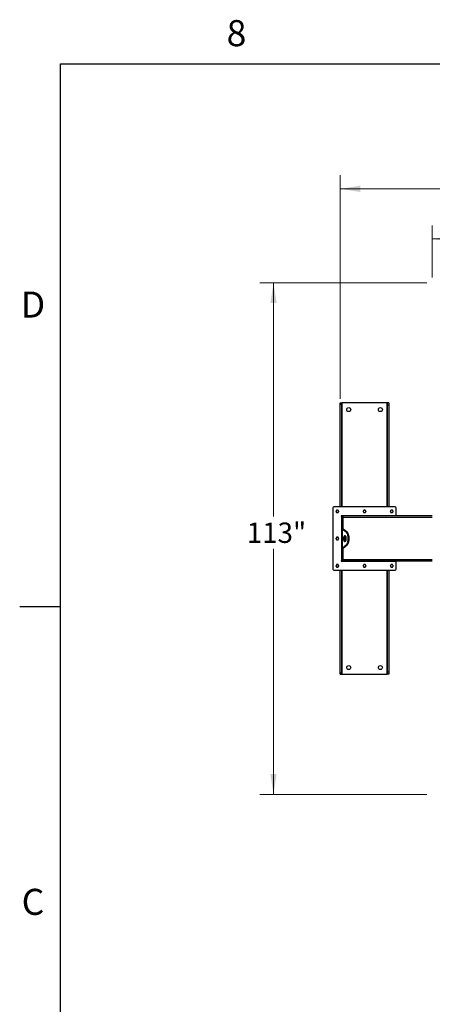
# Model space of a CAD drawing. Units: inches. Extents: x 3 to 813, y 3 to 526.
# Drawn here: x 3 to 94, y 308 to 526 of the extents above; entities that cross this region are included whole.
import ezdxf

# ---------------------------------------------------------------- set-up
doc = ezdxf.new("R2010")
doc.units = ezdxf.units.IN
doc.header["$LTSCALE"] = 24
doc.header["$MEASUREMENT"] = 0
doc.styles.add('SLDTEXTSTYLE0', font='TXT', dxfattribs={"width": 0.75})
doc.dimstyles.new('SLDDIMSTYLE0', dxfattribs={"dimtxt": 4.5, "dimasz": 4.5, "dimexe": 0, "dimexo": 0.0625, "dimgap": 1.125, "dimtad": 0, "dimtih": 1, "dimtoh": 1, "dimdec": 6, "dimrnd": 1e-09, "dimzin": 12, "dimdsep": 46, "dimlunit": 5, "dimtxsty": 'SLDTEXTSTYLE0', "dimsah": 1, "dimcen": 0.09, "dimadec": 0, "dimazin": 3, "dimtfac": 1, "dimtdec": 3, "dimtofl": 0, "dimtmove": 0, "dimatfit": 3, "dimfxl": 0, "dimfrac": 2, "dimtolj": 1, "dimtzin": 12, "dimarcsym": 0})
doc.dimstyles.new('SLDDIMSTYLE1', dxfattribs={"dimtxt": 4.5, "dimasz": 4.5, "dimexe": 0, "dimexo": 0.0625, "dimgap": 1.125, "dimtad": 0, "dimtih": 1, "dimtoh": 1, "dimdec": 3, "dimrnd": 1e-09, "dimzin": 12, "dimdsep": 46, "dimlunit": 5, "dimtxsty": 'SLDTEXTSTYLE0', "dimsah": 1, "dimcen": 0.09, "dimadec": 0, "dimazin": 3, "dimtfac": 1, "dimtdec": 3, "dimtofl": 0, "dimtmove": 0, "dimatfit": 3, "dimfxl": 0, "dimfrac": 2, "dimtolj": 1, "dimtzin": 12, "dimarcsym": 0})

# ---------------------------------------------------------------- blocks, each defined once
blk = doc.blocks.new('_D')
at = {"color": 7, "linetype": 'Continuous', "lineweight": 0}
for p, q in [((73.86, 441.98), (73.86, 491.38)), ((228.64, 441.98), (228.64, 491.38)), ((73.86, 488.38), (119.48, 488.38)), ((130.11, 488.85), (134.76, 488.85)), ((228.64, 488.38), (137.27, 488.38))]:
    blk.add_line(p, q, dxfattribs=at)
at = {"color": 7, "linetype": 'Continuous', "lineweight": 18}
for points in [[(73.86, 488.38), (78.36, 487.69), (78.36, 489.08)], [(228.64, 488.38), (224.14, 489.08), (224.14, 487.69)]]:
    blk.add_solid(points, dxfattribs=at)
at = {"color": 7, "linetype": 'Continuous', "lineweight": 18, "char_height": 4.5, "attachment_point": 1, "style": 'SLDTEXTSTYLE0'}
for s, insert in [('3', (130.77, 494.25)), ('154', (119.48, 490.96)), ('"', (135.42, 490.96)), ('4', (130.77, 488.3))]:
    blk.add_mtext(s, dxfattribs=dict(at, insert=insert))
blk = doc.blocks.new('_D_1')
at = {"color": 7, "linetype": 'Continuous', "lineweight": 0}
for p, q in [((94.25, 468.82), (94.25, 480.31)), ((208.25, 468.82), (208.25, 480.31)), ((94.25, 477.31), (146.33, 477.31)), ((208.25, 477.31), (158.16, 477.31))]:
    blk.add_line(p, q, dxfattribs=at)
at = {"color": 7, "linetype": 'Continuous', "lineweight": 18}
for points in [[(94.25, 477.31), (98.75, 476.62), (98.75, 478)], [(208.25, 477.31), (203.75, 478), (203.75, 476.62)]]:
    blk.add_solid(points, dxfattribs=at)
at = {"color": 7, "linetype": 'Continuous', "lineweight": 18, "insert": (146.33, 479.54), "char_height": 4.5, "attachment_point": 1, "style": 'SLDTEXTSTYLE0'}
blk.add_mtext('114"', dxfattribs=at)
blk = doc.blocks.new('_D_2')
at = {"color": 7, "linetype": 'Continuous', "lineweight": 0}
for p, q in [((93.05, 467.62), (56.13, 467.62)), ((59.13, 467.62), (59.13, 415.97)), ((59.13, 354.55), (59.13, 408.83)), ((93.05, 354.55), (56.13, 354.55))]:
    blk.add_line(p, q, dxfattribs=at)
at = {"color": 7, "linetype": 'Continuous', "lineweight": 18}
for points in [[(59.13, 467.62), (58.44, 463.12), (59.82, 463.12)], [(59.13, 354.55), (59.82, 359.05), (58.44, 359.05)]]:
    blk.add_solid(points, dxfattribs=at)
at = {"color": 7, "linetype": 'Continuous', "lineweight": 18, "insert": (53.22, 414.63), "char_height": 4.5, "attachment_point": 1, "style": 'SLDTEXTSTYLE0'}
blk.add_mtext('113"', dxfattribs=at)

msp = doc.modelspace()

# ---------------------------------------------------------------- linework, layer by layer
at = {"color": 7, "linetype": 'Continuous'}
for p, q in [((12, 516), (804, 516)), ((12, 12), (12, 516)), ((12, 396), (3, 396))]:
    msp.add_line(p, q, dxfattribs=at)
at = {"color": 7, "linetype": 'Continuous', "lineweight": 25}
for p, q in [((73.8592816, 441.0833413), (74.234284, 441.0833413)), ((73.8592816, 440.7803009), (73.8592816, 441.0833413)), ((73.8592816, 440.7803009), (74.234284, 440.7803009)), ((73.8592816, 418.09834), (73.8592816, 440.7803009)), ((74.234284, 440.7803009), (74.234284, 441.0833413)), ((74.3242823, 441.0833413), (74.234284, 441.0833413)), ((74.234284, 418.09834), (74.234284, 440.7803009)), ((84.2042825, 441.0833413), (74.3242823, 441.0833413)), ((84.2942808, 441.0833413), (84.2042825, 441.0833413)), ((84.6692832, 441.0833413), (84.2942808, 441.0833413)), ((84.2942808, 441.0833413), (84.2942808, 440.5833404)), ((84.6692832, 440.5833404), (84.2942808, 440.5833404)), ((84.2942808, 440.5833404), (84.2942808, 418.09834)), ((84.6692832, 441.0833413), (84.6692832, 440.5833404)), ((84.6692832, 440.5833404), (84.6692832, 418.09834)), ((72.2492804, 417.8483402), (72.2492804, 404.3183404)), ((86.0292829, 418.09834), (72.4992819, 418.09834)), ((86.2792845, 416.0983402), (86.2792845, 417.8483402)), ((86.2792845, 416.0983402), (74.1592854, 416.0983402)), ((74.2492837, 415.9583403), (74.1592854, 415.9583403)), ((74.1592854, 415.9583403), (74.1592854, 406.2083404)), ((74.2492837, 416.0983402), (74.2492837, 415.9583403)), ((74.4992853, 415.9583403), (74.2492837, 415.9583403)), ((74.2492837, 415.9583403), (74.2492837, 415.7083404)), ((74.4992853, 415.7083404), (74.2492837, 415.7083404)), ((74.2492837, 415.7083404), (74.2492837, 413.2246955)), ((74.3592848, 415.9952283), (74.3592848, 416.0983402)), ((94.249289, 416.0833405), (74.4992853, 416.0833405)), ((74.4992853, 415.7708402), (74.4992853, 416.0833405)), ((74.4992853, 413.1991204), (74.4992853, 415.7708402)), ((84.1692894, 416.0983402), (84.1692894, 416.0833405)), ((84.2792811, 416.0833405), (84.2792811, 416.0983402)), ((86.2792845, 416.0833405), (86.2792845, 416.0983402)), ((74.2492837, 408.9419851), (74.2492837, 413.2246955)), ((74.4992853, 413.2246955), (74.2492837, 413.2246955)), ((74.3330212, 413.183075), (74.3330212, 408.9836057)), ((75.1947917, 412.4691596), (74.3330212, 413.183075)), ((74.5495222, 413.183075), (74.3330212, 413.183075)), ((75.4112927, 412.4691596), (74.5495222, 413.183075)), ((75.1947917, 412.4691596), (75.4112927, 412.4691596)), ((74.3330212, 408.9836057), (75.1947917, 409.697521)), ((74.5495222, 408.9836057), (75.4112927, 409.697521)), ((75.1947917, 409.697521), (75.4112927, 409.697521)), ((74.4992853, 408.9419851), (74.2492837, 408.9419851)), ((74.2492837, 408.9419851), (74.2492837, 406.4583402)), ((74.5495222, 408.9836057), (74.3330212, 408.9836057)), ((74.4992853, 406.3958404), (74.4992853, 408.9675602)), ((74.1592854, 406.2083404), (74.2492837, 406.2083404)), ((74.1592854, 406.0683404), (86.2792845, 406.0683404)), ((74.4992853, 406.4583402), (74.2492837, 406.4583402)), ((74.2492837, 406.4583402), (74.2492837, 406.2083404)), ((74.4992853, 406.2083404), (74.2492837, 406.2083404)), ((74.2492837, 406.2083404), (74.2492837, 406.0683404)), ((74.3592848, 406.0683404), (74.3592848, 406.1714524)), ((74.4992853, 406.0833401), (74.4992853, 406.3958404)), ((94.249289, 406.0833401), (74.4992853, 406.0833401)), ((84.1692894, 406.0833401), (84.1692894, 406.0683404)), ((84.2792811, 406.0683404), (84.2792811, 406.0833401)), ((86.2792845, 406.0683404), (86.2792845, 406.0833401)), ((86.2792845, 404.3183404), (86.2792845, 406.0683404)), ((72.4992819, 404.0683406), (86.0292829, 404.0683406)), ((73.8592816, 381.3863797), (73.8592816, 404.0683406)), ((74.234284, 381.3863797), (74.234284, 404.0683406)), ((84.2942808, 404.0683406), (84.2942808, 381.5833402)), ((84.6692832, 404.0683406), (84.6692832, 381.5833402)), ((73.8592816, 381.3863797), (74.234284, 381.3863797)), ((73.8592816, 381.0833393), (73.8592816, 381.3863797)), ((73.8592816, 381.0833393), (74.234284, 381.0833393)), ((74.234284, 381.0833393), (74.234284, 381.3863797)), ((74.234284, 381.0833393), (74.3242823, 381.0833393)), ((74.3242823, 381.0833393), (84.2042825, 381.0833393)), ((84.2042825, 381.0833393), (84.2942808, 381.0833393)), ((84.6692832, 381.5833402), (84.2942808, 381.5833402)), ((84.2942808, 381.5833402), (84.2942808, 381.0833393)), ((84.6692832, 381.0833393), (84.2942808, 381.0833393)), ((84.6692832, 381.5833402), (84.6692832, 381.0833393))]:
    msp.add_line(p, q, dxfattribs=at)
at = {"color": 8, "linetype": 'Continuous', "lineweight": 25}
for p, q in [((74.3242823, 418.09834), (74.3242823, 441.0833413)), ((84.2042825, 441.0833413), (84.2042825, 418.09834)), ((94.249289, 415.7708402), (74.4992853, 415.7708402)), ((94.249289, 406.3958404), (74.4992853, 406.3958404)), ((74.3242823, 381.0833393), (74.3242823, 404.0683406)), ((84.2042825, 404.0683406), (84.2042825, 381.0833393))]:
    msp.add_line(p, q, dxfattribs=at)
at = {"color": 7, "linetype": 'Continuous', "lineweight": 25, "flags": 128}
for points in [[(75.2202762, 411.0833403), (75.2167844, 411.1764917), (75.2063935, 411.2675623), (75.1893287, 411.3545176), (75.165975, 411.4354153), (75.1368579, 411.5084483), (75.1026157, 411.571985), (75.0640276, 411.6246062), (75.0219476, 411.6651364), (74.9773145, 411.6926702), (74.9311327, 411.7065927), (74.8844252, 411.7065927), (74.8382433, 411.6926702), (74.7936102, 411.6651364), (74.7515303, 411.6246062), (74.7129421, 411.571985), (74.6787, 411.5084483), (74.6495829, 411.4354153), (74.6262291, 411.3545176), (74.6091643, 411.2675623), (74.5987734, 411.1764917), (74.5952816, 411.0833403), (74.5987734, 410.9901889), (74.6091643, 410.8991183), (74.6262291, 410.812163), (74.6495829, 410.7312653), (74.6787, 410.6582324), (74.7129421, 410.5946956), (74.7515303, 410.5420744), (74.7936102, 410.5015442), (74.8382433, 410.4740104), (74.8844252, 410.4600879), (74.9311327, 410.4600879), (74.9773145, 410.4740104), (75.0219476, 410.5015442), (75.0640276, 410.5420744), (75.1026157, 410.5946956), (75.1368579, 410.6582324), (75.165975, 410.7312653), (75.1893287, 410.812163), (75.2063935, 410.8991183), (75.2167844, 410.9901889), (75.2202762, 411.0833403)], [(75.0160341, 411.6696423), (75.0101112, 411.6651364), (74.9680312, 411.6246062), (74.9294431, 411.571985), (74.8952103, 411.5084483), (74.8660838, 411.4354153), (74.8427301, 411.3545176), (74.8256653, 411.2675623), (74.8152744, 411.1764917), (74.8117826, 411.0833403), (74.8152744, 410.9901889), (74.8256653, 410.8991183), (74.8427301, 410.812163), (74.8660838, 410.7312653), (74.8952103, 410.6582324), (74.9294431, 410.5946956), (74.9680312, 410.5420744), (75.0101112, 410.5015442), (75.0160341, 410.4970384)], [(75.1947917, 409.697521), (75.2613236, 409.7604585), (75.3244576, 409.8361358), (75.3835742, 409.9238246), (75.4381101, 410.0226801), (75.4875397, 410.1317504), (75.5313843, 410.2499849), (75.5692215, 410.3762452), (75.6006853, 410.5093152), (75.6254846, 410.6479133), (75.6433659, 410.7907048), (75.6541699, 410.9363146), (75.6577743, 411.0833403), (75.6541699, 411.230366), (75.6433659, 411.3759758), (75.6254846, 411.5187673), (75.6006853, 411.6573654), (75.5692215, 411.7904354), (75.5313843, 411.9166957), (75.4875397, 412.0349302), (75.4381101, 412.1440005), (75.3835742, 412.242856), (75.3244576, 412.3305448), (75.2613236, 412.4062221), (75.1947917, 412.4691596)], [(75.4112927, 409.697521), (75.477834, 409.7604585), (75.5409586, 409.8361358), (75.6000751, 409.9238246), (75.654611, 410.0226801), (75.7040407, 410.1317504), (75.7478853, 410.2499849), (75.7857225, 410.3762452), (75.8171956, 410.5093152), (75.8419855, 410.6479133), (75.8598763, 410.7907048), (75.8706708, 410.9363146), (75.8742847, 411.0833403), (75.8706708, 411.230366), (75.8598763, 411.3759758), (75.8419855, 411.5187673), (75.8171956, 411.6573654), (75.7857225, 411.7904354), (75.7478853, 411.9166957), (75.7040407, 412.0349302), (75.654611, 412.1440005), (75.6000751, 412.242856), (75.5409586, 412.3305448), (75.477834, 412.4062221), (75.4112927, 412.4691596)]]:
    msp.add_lwpolyline(points, dxfattribs=at)
at = {"color": 7, "linetype": 'Continuous', "lineweight": 25}
for centre in [(75.7642847, 439.5833403), (82.7642847, 439.5833403), (75.7642847, 382.5833403), (82.7642847, 382.5833403)]:
    msp.add_circle(centre, 0.4375, dxfattribs=at)
for centre, radius, start, end in [((72.4992847, 417.8483403), 0.25, 90, 180), ((86.0292847, 417.8483403), 0.25, 0, 90), ((73.2492847, 417.0983403), 0.281, 150, 210), ((73.2492847, 417.0983403), 0.281, 90, 150), ((73.2492847, 417.0983403), 0.281, 210, 270), ((73.2492847, 417.0983403), 0.281, 30, 90), ((73.2492847, 417.0983403), 0.281, 270, 330), ((73.2492847, 417.0983403), 0.281, 330, 30), ((74.1592847, 416.0283403), 0.07, 90, 270), ((74.5767847, 415.7708403), 0.3125, 104.359193992, 143.130102354), ((79.2642847, 417.0983403), 0.281, 150, 210), ((79.2642847, 417.0983403), 0.281, 90, 150), ((79.2642847, 417.0983403), 0.281, 210, 270), ((79.2642847, 417.0983403), 0.281, 30, 90), ((79.2642847, 417.0983403), 0.281, 270, 330), ((79.2642847, 417.0983403), 0.281, 330, 30), ((85.2792847, 417.0983403), 0.281, 150, 210), ((85.2792847, 417.0983403), 0.281, 90, 150), ((85.2792847, 417.0983403), 0.281, 210, 270), ((85.2792847, 417.0983403), 0.281, 30, 90), ((85.2792847, 417.0983403), 0.281, 270, 330), ((85.2792847, 417.0983403), 0.281, 330, 30), ((73.2492847, 411.0833403), 0.281, 90, 150), ((73.2492847, 411.0833403), 0.281, 30, 90), ((73.2492847, 411.0833403), 0.281, 150, 210), ((73.2492847, 411.0833403), 0.281, 210, 270), ((73.2492847, 411.0833403), 0.281, 270, 330), ((73.2492847, 411.0833403), 0.281, 330, 30), ((73.2492847, 405.0683403), 0.281, 150, 210), ((73.2492847, 405.0683403), 0.281, 90, 150), ((73.2492847, 405.0683403), 0.281, 210, 270), ((73.2492847, 405.0683403), 0.281, 30, 90), ((73.2492847, 405.0683403), 0.281, 270, 330), ((73.2492847, 405.0683403), 0.281, 330, 30), ((74.1592847, 406.1383403), 0.07, 90, 270), ((74.5767847, 406.3958403), 0.3125, 216.869897646, 255.640806008), ((79.2642847, 405.0683403), 0.281, 150, 210), ((79.2642847, 405.0683403), 0.281, 90, 150), ((79.2642847, 405.0683403), 0.281, 210, 270), ((79.2642847, 405.0683403), 0.281, 30, 90), ((79.2642847, 405.0683403), 0.281, 270, 330), ((79.2642847, 405.0683403), 0.281, 330, 30), ((85.2792847, 405.0683403), 0.281, 150, 210), ((85.2792847, 405.0683403), 0.281, 90, 150), ((85.2792847, 405.0683403), 0.281, 210, 270), ((85.2792847, 405.0683403), 0.281, 30, 90), ((85.2792847, 405.0683403), 0.281, 270, 330), ((85.2792847, 405.0683403), 0.281, 330, 30), ((72.4992847, 404.3183403), 0.25, 180, 270), ((86.0292847, 404.3183403), 0.25, 270, 0)]:
    msp.add_arc(centre, radius, start, end, dxfattribs=at)
for points, knots in [([(73.0059308, 417.2388405), (73.0040088, 417.2355088), (72.9766326, 417.1880531), (72.9497798, 417.1415647), (72.9248122, 417.0983401)], [0, 0, 0, 0, 0.0702058921, 1, 1, 1, 1]), ([(72.9248122, 417.0983401), (72.9379864, 417.0755224), (72.9645763, 417.0294688), (72.9920628, 416.9818606), (73.0059308, 416.9578403)], [0, 0, 0, 0, 0.4954579974, 1, 1, 1, 1]), ([(73.0870494, 417.3793402), (73.0738752, 417.3565226), (73.0472853, 417.3104689), (73.0197989, 417.2628608), (73.0059308, 417.2388405)], [0, 0, 0, 0, 0.4954579974, 1, 1, 1, 1]), ([(73.0059308, 416.9578403), (73.007856, 416.9545087), (73.0352669, 416.9070732), (73.0621005, 416.860574), (73.0870494, 416.8173406)], [0, 0, 0, 0, 0.0702346451, 1, 1, 1, 1]), ([(73.2492867, 417.3793402), (73.2362947, 417.3793402), (73.181396, 417.3793402), (73.1278917, 417.3793402), (73.0870494, 417.3793402)], [0, 0, 0, 0, 0.2366539103, 1, 1, 1, 1]), ([(73.0870494, 416.8173406), (73.1278917, 416.8173406), (73.181396, 416.8173406), (73.2362947, 416.8173406), (73.2492867, 416.8173406)], [0, 0, 0, 0, 0.7633460897, 1, 1, 1, 1]), ([(73.411524, 417.3793402), (73.4000553, 417.3793402), (73.3472218, 417.3793402), (73.2922924, 417.3793402), (73.2492867, 417.3793402)], [0, 0, 0, 0, 0.2170734096, 1, 1, 1, 1]), ([(73.2492867, 416.8173406), (73.2922924, 416.8173406), (73.3472218, 416.8173406), (73.4000553, 416.8173406), (73.411524, 416.8173406)], [0, 0, 0, 0, 0.7829265904, 1, 1, 1, 1]), ([(73.4926332, 417.2388405), (73.4907113, 417.2421719), (73.4633345, 417.2896253), (73.4364868, 417.3361147), (73.411524, 417.3793402)], [0, 0, 0, 0, 0.070204995, 1, 1, 1, 1]), ([(73.411524, 416.8173406), (73.4246988, 416.8401579), (73.4512891, 416.8862096), (73.4787689, 416.9338197), (73.4926332, 416.9578403)], [0, 0, 0, 0, 0.4954720767, 1, 1, 1, 1]), ([(73.5737519, 417.0983401), (73.5605777, 417.121158), (73.5339879, 417.1672119), (73.5065013, 417.2148202), (73.4926332, 417.2388405)], [0, 0, 0, 0, 0.4954595156, 1, 1, 1, 1]), ([(73.4926332, 416.9578403), (73.4945584, 416.961172), (73.5219693, 417.0086075), (73.5488029, 417.0551067), (73.5737519, 417.0983401)], [0, 0, 0, 0, 0.0702346451, 1, 1, 1, 1]), ([(79.0209312, 417.2388405), (79.0190092, 417.2355088), (78.9916329, 417.1880531), (78.9647801, 417.1415647), (78.9398126, 417.0983401)], [0, 0, 0, 0, 0.0702058921, 1, 1, 1, 1]), ([(78.9398126, 417.0983401), (78.9529868, 417.0755224), (78.9795767, 417.0294688), (79.0070631, 416.9818606), (79.0209312, 416.9578403)], [0, 0, 0, 0, 0.4954579974, 1, 1, 1, 1]), ([(79.1020498, 417.3793402), (79.0888756, 417.3565226), (79.0622857, 417.3104689), (79.0347992, 417.2628608), (79.0209312, 417.2388405)], [0, 0, 0, 0, 0.4954579974, 1, 1, 1, 1]), ([(79.0209312, 416.9578403), (79.0228564, 416.9545087), (79.0502673, 416.9070732), (79.0771009, 416.860574), (79.1020498, 416.8173406)], [0, 0, 0, 0, 0.0702346451, 1, 1, 1, 1]), ([(79.2642871, 417.3793402), (79.2512951, 417.3793402), (79.1963964, 417.3793402), (79.1428921, 417.3793402), (79.1020498, 417.3793402)], [0, 0, 0, 0, 0.2366539103, 1, 1, 1, 1]), ([(79.1020498, 416.8173406), (79.1428921, 416.8173406), (79.1963964, 416.8173406), (79.2512951, 416.8173406), (79.2642871, 416.8173406)], [0, 0, 0, 0, 0.7633460897, 1, 1, 1, 1]), ([(79.4265244, 417.3793402), (79.4150556, 417.3793402), (79.3622222, 417.3793402), (79.3072928, 417.3793402), (79.2642871, 417.3793402)], [0, 0, 0, 0, 0.2170734096, 1, 1, 1, 1]), ([(79.2642871, 416.8173406), (79.3072928, 416.8173406), (79.3622222, 416.8173406), (79.4150556, 416.8173406), (79.4265244, 416.8173406)], [0, 0, 0, 0, 0.7829265904, 1, 1, 1, 1]), ([(79.5076336, 417.2388405), (79.5057116, 417.2421719), (79.4783349, 417.2896253), (79.4514872, 417.3361147), (79.4265244, 417.3793402)], [0, 0, 0, 0, 0.070204995, 1, 1, 1, 1]), ([(79.4265244, 416.8173406), (79.4396949, 416.8401586), (79.4662781, 416.8862142), (79.493765, 416.9338204), (79.5076336, 416.9578403)], [0, 0, 0, 0, 0.4954439736, 1, 1, 1, 1]), ([(79.5887523, 417.0983401), (79.5755781, 417.121158), (79.5489882, 417.1672119), (79.5215017, 417.2148202), (79.5076336, 417.2388405)], [0, 0, 0, 0, 0.4954595156, 1, 1, 1, 1]), ([(79.5076336, 416.9578403), (79.5095588, 416.961172), (79.5369697, 417.0086075), (79.5638033, 417.0551067), (79.5887523, 417.0983401)], [0, 0, 0, 0, 0.0702346451, 1, 1, 1, 1]), ([(85.0359316, 417.2388405), (85.0340096, 417.2355088), (85.0066333, 417.1880531), (84.9797805, 417.1415647), (84.9548129, 417.0983401)], [0, 0, 0, 0, 0.0702058921, 1, 1, 1, 1]), ([(84.9548129, 417.0983401), (84.9679871, 417.0755224), (84.9945771, 417.0294688), (85.0220635, 416.9818606), (85.0359316, 416.9578403)], [0, 0, 0, 0, 0.4954579974, 1, 1, 1, 1]), ([(85.1170502, 417.3793402), (85.103876, 417.3565226), (85.077286, 417.3104689), (85.0497996, 417.2628608), (85.0359316, 417.2388405)], [0, 0, 0, 0, 0.4954579974, 1, 1, 1, 1]), ([(85.0359316, 416.9578403), (85.0378535, 416.9545087), (85.0652297, 416.9070532), (85.0920826, 416.860565), (85.1170502, 416.8173406)], [0, 0, 0, 0, 0.0702061063, 1, 1, 1, 1]), ([(85.2792875, 417.3793402), (85.2662955, 417.3793402), (85.2113968, 417.3793402), (85.1578925, 417.3793402), (85.1170502, 417.3793402)], [0, 0, 0, 0, 0.2366539103, 1, 1, 1, 1]), ([(85.1170502, 416.8173406), (85.1578925, 416.8173406), (85.2113968, 416.8173406), (85.2662955, 416.8173406), (85.2792875, 416.8173406)], [0, 0, 0, 0, 0.7633460897, 1, 1, 1, 1]), ([(85.4415248, 417.3793402), (85.4300529, 417.3793402), (85.3772185, 417.3793402), (85.3222897, 417.3793402), (85.2792875, 417.3793402)], [0, 0, 0, 0, 0.2171289186, 1, 1, 1, 1]), ([(85.2792875, 416.8173406), (85.3222897, 416.8173406), (85.3772185, 416.8173406), (85.4300529, 416.8173406), (85.4415248, 416.8173406)], [0, 0, 0, 0, 0.7828710814, 1, 1, 1, 1]), ([(85.522634, 417.2388405), (85.520712, 417.2421719), (85.4933353, 417.2896253), (85.4664876, 417.3361147), (85.4415248, 417.3793402)], [0, 0, 0, 0, 0.070204995, 1, 1, 1, 1]), ([(85.4415248, 416.8173406), (85.4546953, 416.8401586), (85.4812785, 416.8862142), (85.5087653, 416.9338204), (85.522634, 416.9578403)], [0, 0, 0, 0, 0.4954439736, 1, 1, 1, 1]), ([(85.6037526, 417.0983401), (85.5905785, 417.121158), (85.5639886, 417.1672119), (85.5365021, 417.2148202), (85.522634, 417.2388405)], [0, 0, 0, 0, 0.4954595156, 1, 1, 1, 1]), ([(85.522634, 416.9578403), (85.5245592, 416.961172), (85.5519701, 417.0086075), (85.5788037, 417.0551067), (85.6037526, 417.0983401)], [0, 0, 0, 0, 0.0702346451, 1, 1, 1, 1]), ([(73.0870494, 411.3643403), (73.0738753, 411.3415225), (73.0472854, 411.2954687), (73.0197989, 411.2478606), (73.0059308, 411.2238403)], [0, 0, 0, 0, 0.4954592797, 1, 1, 1, 1]), ([(73.2492867, 411.3643403), (73.2362947, 411.3643403), (73.181396, 411.3643403), (73.1278917, 411.3643403), (73.0870494, 411.3643403)], [0, 0, 0, 0, 0.2366539103, 1, 1, 1, 1]), ([(73.411524, 411.3643403), (73.4000553, 411.3643403), (73.3472218, 411.3643403), (73.2922924, 411.3643403), (73.2492867, 411.3643403)], [0, 0, 0, 0, 0.2170734096, 1, 1, 1, 1]), ([(73.4926332, 411.2238403), (73.4907113, 411.2271719), (73.4633352, 411.2746257), (73.4364871, 411.321115), (73.411524, 411.3643403)], [0, 0, 0, 0, 0.0702066461, 1, 1, 1, 1]), ([(74.2492837, 413.2246955), (74.2510426, 413.220254), (74.25464, 413.2111702), (74.2823728, 413.1973), (74.3159631, 413.1878658), (74.3330212, 413.183075)], [0, 0, 0, 0, 0.320134007, 0.6547468845, 1, 1, 1, 1]), ([(74.5208274, 413.1976822), (74.5209301, 413.1975972), (74.5267978, 413.1927391), (74.5382603, 413.1878644), (74.5495222, 413.183075)], [0, 0, 0, 0, 0.0174995685, 1, 1, 1, 1]), ([(73.0059308, 411.2238403), (73.0040088, 411.2205087), (72.9766321, 411.1730535), (72.9497795, 411.126565), (72.9248122, 411.0833403)], [0, 0, 0, 0, 0.0702047157, 1, 1, 1, 1]), ([(72.9248122, 411.0833403), (72.9379864, 411.0605225), (72.9645762, 411.0144687), (72.9920627, 410.9668606), (73.0059308, 410.9428403)], [0, 0, 0, 0, 0.4954592322, 1, 1, 1, 1]), ([(73.0059308, 410.9428403), (73.007856, 410.9395088), (73.0352675, 410.8920735), (73.0621008, 410.845574), (73.0870494, 410.8023403)], [0, 0, 0, 0, 0.0702332067, 1, 1, 1, 1]), ([(73.0870494, 410.8023403), (73.1278917, 410.8023403), (73.181396, 410.8023403), (73.2362947, 410.8023403), (73.2492867, 410.8023403)], [0, 0, 0, 0, 0.7633460897, 1, 1, 1, 1]), ([(73.2492867, 410.8023403), (73.2922924, 410.8023403), (73.3472218, 410.8023403), (73.4000553, 410.8023403), (73.411524, 410.8023403)], [0, 0, 0, 0, 0.7829265904, 1, 1, 1, 1]), ([(73.411524, 410.8023403), (73.4246988, 410.8251578), (73.451289, 410.8712096), (73.4787689, 410.9188197), (73.4926332, 410.9428403)], [0, 0, 0, 0, 0.495473359, 1, 1, 1, 1]), ([(73.5737519, 411.0833403), (73.5605777, 411.1061581), (73.5339878, 411.1522119), (73.5065013, 411.1998201), (73.4926332, 411.2238403)], [0, 0, 0, 0, 0.4954592322, 1, 1, 1, 1]), ([(73.4926332, 410.9428403), (73.4945584, 410.9461718), (73.5219699, 410.9936071), (73.5488032, 411.0401066), (73.5737519, 411.0833403)], [0, 0, 0, 0, 0.070233255, 1, 1, 1, 1]), ([(74.3330212, 408.9836057), (74.3171029, 408.9791644), (74.2845487, 408.9700815), (74.255309, 408.956209), (74.251313, 408.9467758), (74.2492837, 408.9419851)], [0, 0, 0, 0, 0.3201524532, 0.6547368405, 1, 1, 1, 1]), ([(74.5495222, 408.9836057), (74.5390585, 408.9791564), (74.5276103, 408.9742885), (74.521693, 408.969419), (74.5211841, 408.9690002)], [0, 0, 0, 0, 0.9140004304, 1, 1, 1, 1]), ([(73.0059308, 405.2088403), (73.0040088, 405.2055086), (72.9766327, 405.1580531), (72.9497798, 405.1115649), (72.9248122, 405.0683405)], [0, 0, 0, 0, 0.0702061063, 1, 1, 1, 1]), ([(72.9248122, 405.0683405), (72.9379864, 405.0455226), (72.9645762, 404.9994687), (72.9920627, 404.9518604), (73.0059308, 404.9278402)], [0, 0, 0, 0, 0.4954595156, 1, 1, 1, 1]), ([(73.0870494, 405.34934), (73.0738752, 405.3265224), (73.0472853, 405.2804687), (73.0197989, 405.2328606), (73.0059308, 405.2088403)], [0, 0, 0, 0, 0.4954579974, 1, 1, 1, 1]), ([(73.0059308, 404.9278402), (73.007856, 404.9245087), (73.0352681, 404.877074), (73.0621011, 404.8305743), (73.0870494, 404.7873404)], [0, 0, 0, 0, 0.0702315564, 1, 1, 1, 1]), ([(73.2492867, 405.34934), (73.2362947, 405.34934), (73.181396, 405.34934), (73.1278917, 405.34934), (73.0870494, 405.34934)], [0, 0, 0, 0, 0.2366539103, 1, 1, 1, 1]), ([(73.0870494, 404.7873404), (73.1278917, 404.7873404), (73.181396, 404.7873404), (73.2362947, 404.7873404), (73.2492867, 404.7873404)], [0, 0, 0, 0, 0.7633460897, 1, 1, 1, 1]), ([(73.411524, 405.34934), (73.4000553, 405.34934), (73.3472218, 405.34934), (73.2922924, 405.34934), (73.2492867, 405.34934)], [0, 0, 0, 0, 0.2170734096, 1, 1, 1, 1]), ([(73.2492867, 404.7873404), (73.2922924, 404.7873404), (73.3472218, 404.7873404), (73.4000553, 404.7873404), (73.411524, 404.7873404)], [0, 0, 0, 0, 0.7829265904, 1, 1, 1, 1]), ([(73.4926332, 405.2088403), (73.4907113, 405.2121719), (73.4633358, 405.2596261), (73.4364874, 405.306115), (73.411524, 405.34934)], [0, 0, 0, 0, 0.070208085, 1, 1, 1, 1]), ([(73.411524, 404.7873404), (73.4246988, 404.8101577), (73.4512891, 404.8562094), (73.4787689, 404.9038195), (73.4926332, 404.9278402)], [0, 0, 0, 0, 0.4954720767, 1, 1, 1, 1]), ([(73.5737519, 405.0683405), (73.5605777, 405.0911582), (73.5339877, 405.1372118), (73.5065013, 405.18482), (73.4926332, 405.2088403)], [0, 0, 0, 0, 0.4954579974, 1, 1, 1, 1]), ([(73.4926332, 404.9278402), (73.4945584, 404.9311718), (73.5219694, 404.9786074), (73.548803, 405.0251069), (73.5737519, 405.0683405)], [0, 0, 0, 0, 0.0702344308, 1, 1, 1, 1]), ([(79.0209312, 405.2088403), (79.0190092, 405.2055086), (78.991633, 405.1580531), (78.9647802, 405.1115649), (78.9398126, 405.0683405)], [0, 0, 0, 0, 0.0702061063, 1, 1, 1, 1]), ([(78.9398126, 405.0683405), (78.9529867, 405.0455226), (78.9795766, 404.9994687), (79.0070631, 404.9518604), (79.0209312, 404.9278402)], [0, 0, 0, 0, 0.4954595156, 1, 1, 1, 1]), ([(79.1020498, 405.34934), (79.0888756, 405.3265224), (79.0622857, 405.2804687), (79.0347992, 405.2328606), (79.0209312, 405.2088403)], [0, 0, 0, 0, 0.4954579974, 1, 1, 1, 1]), ([(79.0209312, 404.9278402), (79.0228564, 404.9245087), (79.0502685, 404.877074), (79.0771014, 404.8305743), (79.1020498, 404.7873404)], [0, 0, 0, 0, 0.0702315564, 1, 1, 1, 1]), ([(79.2642871, 405.34934), (79.2512951, 405.34934), (79.1963964, 405.34934), (79.1428921, 405.34934), (79.1020498, 405.34934)], [0, 0, 0, 0, 0.2366539103, 1, 1, 1, 1]), ([(79.1020498, 404.7873404), (79.1428921, 404.7873404), (79.1963964, 404.7873404), (79.2512951, 404.7873404), (79.2642871, 404.7873404)], [0, 0, 0, 0, 0.7633460897, 1, 1, 1, 1]), ([(79.4265244, 405.34934), (79.4150556, 405.34934), (79.3622222, 405.34934), (79.3072928, 405.34934), (79.2642871, 405.34934)], [0, 0, 0, 0, 0.2170734096, 1, 1, 1, 1]), ([(79.2642871, 404.7873404), (79.3072928, 404.7873404), (79.3622222, 404.7873404), (79.4150556, 404.7873404), (79.4265244, 404.7873404)], [0, 0, 0, 0, 0.7829265904, 1, 1, 1, 1]), ([(79.5076336, 405.2088403), (79.5057116, 405.2121719), (79.4783361, 405.2596261), (79.4514878, 405.306115), (79.4265244, 405.34934)], [0, 0, 0, 0, 0.070208085, 1, 1, 1, 1]), ([(79.4265244, 404.7873404), (79.4396949, 404.8101584), (79.4662781, 404.856214), (79.493765, 404.9038202), (79.5076336, 404.9278402)], [0, 0, 0, 0, 0.4954439736, 1, 1, 1, 1]), ([(79.5887523, 405.0683405), (79.5755781, 405.0911582), (79.5489881, 405.1372118), (79.5215017, 405.18482), (79.5076336, 405.2088403)], [0, 0, 0, 0, 0.4954579974, 1, 1, 1, 1]), ([(79.5076336, 404.9278402), (79.5095588, 404.9311718), (79.5369698, 404.9786074), (79.5638033, 405.0251069), (79.5887523, 405.0683405)], [0, 0, 0, 0, 0.0702344308, 1, 1, 1, 1]), ([(85.0359316, 405.2088403), (85.0340096, 405.2055086), (85.0066334, 405.1580531), (84.9797806, 405.1115649), (84.9548129, 405.0683405)], [0, 0, 0, 0, 0.0702061063, 1, 1, 1, 1]), ([(84.9548129, 405.0683405), (84.9679871, 405.0455226), (84.994577, 404.9994687), (85.0220635, 404.9518604), (85.0359316, 404.9278402)], [0, 0, 0, 0, 0.4954595156, 1, 1, 1, 1]), ([(85.1170502, 405.34934), (85.103876, 405.3265224), (85.077286, 405.2804687), (85.0497996, 405.2328606), (85.0359316, 405.2088403)], [0, 0, 0, 0, 0.4954579974, 1, 1, 1, 1]), ([(85.0359316, 404.9278402), (85.0378536, 404.9245087), (85.065231, 404.8770539), (85.0920832, 404.8305653), (85.1170502, 404.7873404)], [0, 0, 0, 0, 0.0702030164, 1, 1, 1, 1]), ([(85.2792875, 405.34934), (85.2662955, 405.34934), (85.2113968, 405.34934), (85.1578925, 405.34934), (85.1170502, 405.34934)], [0, 0, 0, 0, 0.2366539103, 1, 1, 1, 1]), ([(85.1170502, 404.7873404), (85.1578925, 404.7873404), (85.2113968, 404.7873404), (85.2662955, 404.7873404), (85.2792875, 404.7873404)], [0, 0, 0, 0, 0.7633460897, 1, 1, 1, 1]), ([(85.4415248, 405.34934), (85.4300529, 405.34934), (85.3772185, 405.34934), (85.3222897, 405.34934), (85.2792875, 405.34934)], [0, 0, 0, 0, 0.2171289186, 1, 1, 1, 1]), ([(85.2792875, 404.7873404), (85.3222897, 404.7873404), (85.3772185, 404.7873404), (85.4300529, 404.7873404), (85.4415248, 404.7873404)], [0, 0, 0, 0, 0.7828710814, 1, 1, 1, 1]), ([(85.522634, 405.2088403), (85.520712, 405.2121719), (85.4933365, 405.2596261), (85.4664882, 405.306115), (85.4415248, 405.34934)], [0, 0, 0, 0, 0.070208085, 1, 1, 1, 1]), ([(85.4415248, 404.7873404), (85.4546953, 404.8101584), (85.4812785, 404.856214), (85.5087653, 404.9038202), (85.522634, 404.9278402)], [0, 0, 0, 0, 0.4954439736, 1, 1, 1, 1]), ([(85.6037526, 405.0683405), (85.5905784, 405.0911582), (85.5639885, 405.1372118), (85.5365021, 405.18482), (85.522634, 405.2088403)], [0, 0, 0, 0, 0.4954579974, 1, 1, 1, 1]), ([(85.522634, 404.9278402), (85.5245592, 404.9311718), (85.5519702, 404.9786074), (85.5788037, 405.0251069), (85.6037526, 405.0683405)], [0, 0, 0, 0, 0.0702344308, 1, 1, 1, 1])]:
    msp.add_open_spline(points, degree=3, knots=knots, dxfattribs=at)

# ---------------------------------------------------------------- texts
at = {"color": 7, "linetype": 'Continuous', "lineweight": 0, "char_height": 5.76, "attachment_point": 2, "style": 'SLDTEXTSTYLE0'}
for s, insert in [('8', (50.942, 525.6789929)), ('D', (5.934, 465.6789929)), ('C', (5.94, 333.6789929))]:
    msp.add_mtext(s, dxfattribs=dict(at, insert=insert))

# ---------------------------------------------------------------- dimensions: what is measured, and where the dimension line sits
at = {"color": 7, "linetype": 'Continuous', "lineweight": 18}
for base, p1, p2, angle, dimstyle, picture, middle in [((228.6392847, 488.3847168), (73.8592847, 440.7803), (228.6392847, 440.7803), 0, 'SLDDIMSTYLE0', '_D', (128.3763885, 488.3847168)), ((94.2492847, 477.3111459), (208.2492847, 467.6193403), (94.2492847, 467.6193403), 0, 'SLDDIMSTYLE1', '_D_1', (152.2465205, 477.3111459)), ((59.1311745, 354.5473403), (94.2492847, 467.6193403), (94.2492847, 354.5473403), 90, 'SLDDIMSTYLE1', '_D_2', (59.1311745, 412.40058))]:
    dim = msp.add_linear_dim(base=base, p1=p1, p2=p2, angle=angle, dimstyle=dimstyle, dxfattribs=at)
    dim.commit()
    dim.dimension.update_dxf_attribs({"geometry": picture, "text_midpoint": middle, "dimtype": 160})

doc.saveas('drawing.dxf')
